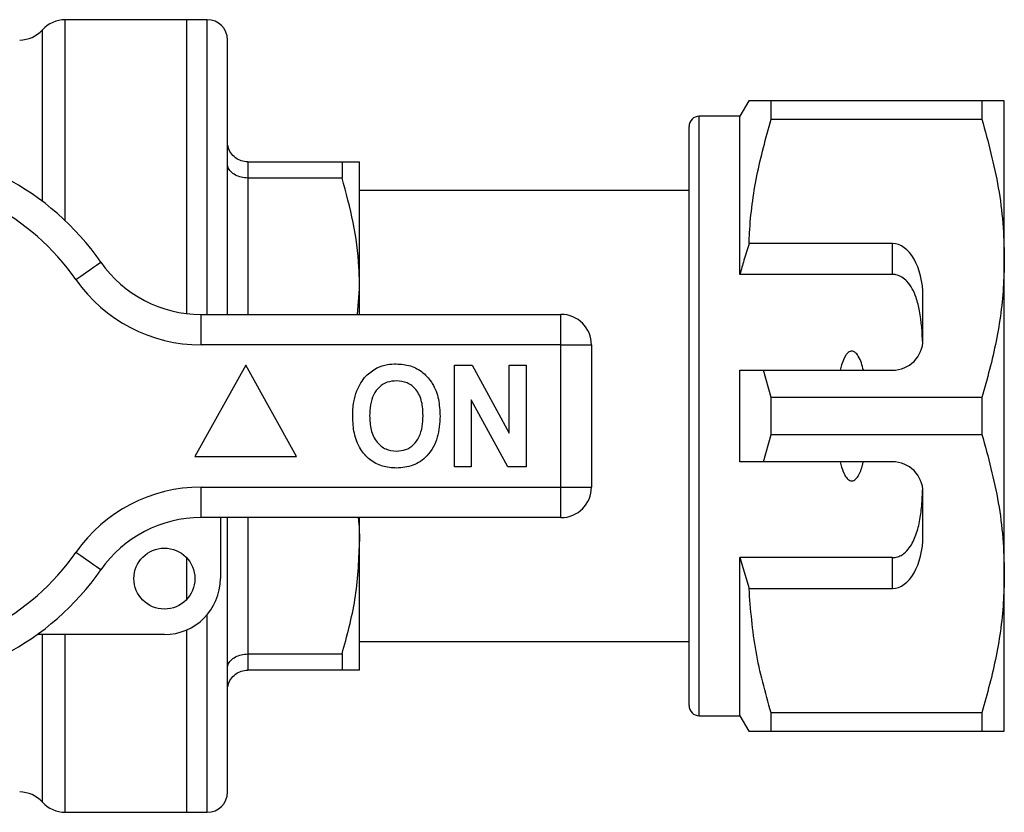
# Model space of a CAD drawing. Units: millimetres. Extents: x 133 to 274, y 91 to 276.
# Drawn here: x 226 to 274, y 91 to 130 of the extents above; entities that cross this region are included whole.
import ezdxf

# ---------------------------------------------------------------- set-up
doc = ezdxf.new("R2010")
doc.units = ezdxf.units.MM

msp = doc.modelspace()

# ---------------------------------------------------------------- linework, layer by layer
at = {"color": 7, "linetype": 'Continuous', "lineweight": 25}
for p, q in [((233.888, 130.19), (227.906, 130.19)), ((234.888, 130.19), (233.888, 130.19)), ((233.888, 115.731), (233.888, 130.19)), ((235.888, 115.69), (235.888, 129.19)), ((261.521, 126.19), (261.088, 125.44)), ((262.618, 125.287), (262.618, 126.19)), ((272.991, 126.19), (262.618, 126.19)), ((272.991, 126.19), (272.991, 125.287)), ((274.088, 118.44), (274.088, 126.19)), ((261.088, 125.44), (259.088, 125.44)), ((261.088, 117.659), (261.088, 125.44)), ((258.588, 96.44), (258.588, 124.94)), ((262.618, 125.287), (272.991, 125.287)), ((258.588, 124.255), (258.551, 124.255)), ((236.888, 123.19), (236.888, 122.4)), ((236.888, 123.19), (241.522, 123.19)), ((241.522, 123.19), (241.522, 122.4)), ((242.388, 116.94), (242.388, 123.19)), ((258.588, 123.234), (258.551, 123.234)), ((241.522, 122.4), (236.888, 122.4)), ((258.551, 122.23), (258.588, 122.23)), ((258.588, 121.79), (242.388, 121.79)), ((268.588, 119.173), (261.535, 119.173)), ((268.588, 117.659), (268.588, 119.173)), ((274.088, 102.94), (274.088, 118.44)), ((268.588, 117.659), (261.088, 117.659)), ((242.283, 115.69), (242.388, 116.94)), ((242.388, 115.69), (242.388, 116.94)), ((270.088, 114.44), (270.088, 116.575)), ((234.586, 114.19), (234.586, 115.69)), ((234.586, 115.69), (252.288, 115.69)), ((252.288, 114.19), (252.288, 115.69)), ((252.288, 114.19), (234.586, 114.19)), ((252.288, 107.19), (252.288, 114.19)), ((252.288, 114.19), (253.788, 114.19)), ((253.788, 114.19), (253.788, 107.19)), ((236.788, 113.19), (234.288, 108.69)), ((239.288, 108.69), (236.788, 113.19)), ((247.045, 108.19), (247.045, 113.19)), ((247.045, 113.19), (247.917, 113.19)), ((247.917, 113.19), (249.737, 109.849)), ((249.737, 109.849), (249.737, 113.19)), ((249.737, 113.19), (250.57, 113.19)), ((250.57, 113.19), (250.57, 108.19)), ((261.088, 108.44), (261.088, 112.94)), ((262.618, 111.593), (262.243, 112.94)), ((262.243, 112.94), (268.588, 112.94)), ((249.67, 108.19), (247.878, 111.479)), ((247.878, 111.479), (247.878, 108.19)), ((262.618, 109.787), (262.618, 111.593)), ((272.991, 111.593), (262.618, 111.593)), ((272.991, 111.593), (272.991, 109.787)), ((262.243, 108.44), (262.618, 109.787)), ((262.618, 109.787), (272.991, 109.787)), ((234.288, 108.69), (239.288, 108.69)), ((247.878, 108.19), (247.045, 108.19)), ((250.57, 108.19), (249.67, 108.19)), ((268.588, 108.44), (262.243, 108.44)), ((234.586, 107.19), (252.288, 107.19)), ((234.586, 105.69), (234.586, 107.19)), ((252.288, 107.19), (253.788, 107.19)), ((252.288, 105.69), (252.288, 107.19)), ((270.088, 104.805), (270.088, 106.94)), ((252.288, 105.69), (234.586, 105.69)), ((235.538, 105.69), (235.538, 102.69)), ((235.888, 92.19), (235.888, 105.69)), ((242.388, 104.44), (242.388, 105.69)), ((242.388, 98.19), (242.388, 104.44)), ((233.888, 101.67), (233.888, 103.71)), ((268.588, 103.721), (261.088, 103.721)), ((261.088, 95.94), (261.088, 103.721)), ((261.088, 103.721), (261.535, 102.207)), ((268.588, 102.207), (268.588, 103.721)), ((274.088, 95.19), (274.088, 102.94)), ((261.535, 102.207), (268.588, 102.207)), ((232.788, 99.94), (226.534, 99.94)), ((233.888, 91.19), (233.888, 100.17)), ((242.388, 99.59), (258.588, 99.59)), ((236.888, 98.98), (241.522, 98.98)), ((236.888, 98.98), (236.888, 98.19)), ((241.522, 98.98), (241.522, 98.19)), ((258.588, 99.008), (258.551, 99.008)), ((241.522, 98.19), (236.888, 98.19)), ((258.551, 98.006), (258.588, 98.006)), ((258.551, 96.987), (258.588, 96.987)), ((259.088, 95.94), (261.088, 95.94)), ((261.088, 95.94), (261.521, 95.19)), ((272.991, 96.093), (262.618, 96.093)), ((262.618, 95.19), (262.618, 96.093)), ((272.991, 96.093), (272.991, 95.19)), ((262.618, 95.19), (272.991, 95.19)), ((227.906, 91.19), (233.888, 91.19)), ((233.888, 91.19), (234.888, 91.19))]:
    msp.add_line(p, q, dxfattribs=at)
at = {"color": 8, "linetype": 'Continuous', "lineweight": 25}
for p, q in [((227.906, 120.304), (227.906, 130.19)), ((234.888, 115.69), (234.888, 130.19)), ((226.788, 121.252), (226.788, 129.69)), ((259.088, 95.94), (259.088, 125.44)), ((236.888, 122.4), (236.888, 115.69)), ((236.888, 105.69), (236.888, 98.98)), ((234.888, 91.19), (234.888, 100.914)), ((226.788, 91.69), (226.788, 99.94)), ((227.906, 91.19), (227.906, 99.94))]:
    msp.add_line(p, q, dxfattribs=at)
at = {"color": 7, "linetype": 'Continuous', "lineweight": 25, "flags": 128}
for points in [[(228.431, 117.404), (228.671, 117.572), (228.902, 117.732), (229.115, 117.88), (229.301, 118.01), (229.454, 118.117), (229.568, 118.196), (229.638, 118.245), (229.662, 118.261)], [(229.662, 103.119), (229.638, 103.135), (229.568, 103.184), (229.454, 103.263), (229.301, 103.37), (229.115, 103.5), (228.902, 103.648), (228.671, 103.808), (228.431, 103.976)]]:
    msp.add_lwpolyline(points, dxfattribs=at)
at = {"color": 7, "linetype": 'Continuous', "lineweight": 25}
msp.add_circle((232.788, 102.69), 1.5, dxfattribs=at)
for centre, radius, start, end in [((227.906, 128.69), 1.5, 90, 138.1897), ((234.888, 129.19), 1, 0, 90), ((225.67, 130.69), 1.5, 270, 318.1897), ((259.088, 124.94), 0.5, 90, 180), ((218.788, 110.69), 13.25, 34.8499, 145.1501), ((218.788, 110.69), 11.75, 34.8499, 145.1501), ((234.586, 121.69), 6, 214.8499, 270), ((234.586, 121.69), 7.5, 214.8499, 270), ((252.288, 114.19), 1.5, 0, 90), ((268.588, 114.44), 1.5, 270, 0), ((268.588, 106.94), 1.5, 0, 90), ((234.586, 99.69), 7.5, 90, 145.1501), ((252.288, 107.19), 1.5, 270, 0), ((234.586, 99.69), 6, 90, 145.1501), ((218.788, 110.69), 11.75, 214.8499, 325.1501), ((218.788, 110.69), 13.25, 214.8499, 325.1501), ((232.788, 102.69), 2.75, 270, 0), ((259.088, 96.44), 0.5, 180, 270), ((225.67, 90.69), 1.5, 41.8103, 90), ((234.888, 92.19), 1, 270, 0), ((227.906, 92.69), 1.5, 221.8103, 270)]:
    msp.add_arc(centre, radius, start, end, dxfattribs=at)
for centre, start_param, end_param in [((268.588, 116.575), 4.712389, 6.283185), ((268.588, 104.805), 3.141593, 4.712389)]:
    msp.add_ellipse(centre, major_axis=(0, 2.598), ratio=0.57735, start_param=start_param, end_param=end_param, dxfattribs=at)
for points, knots in [([(262.618, 126.19), (262.402, 126.19), (261.967, 126.19), (261.631, 126.19), (261.498, 126.19), (261.528, 126.19), (261.531, 126.19)], [0, 0, 0, 0, 0.342597, 0.687385, 0.970086, 1, 1, 1, 1]), ([(274.088, 126.19), (274.055, 126.19), (273.995, 126.19), (273.583, 126.19), (273.189, 126.19), (272.991, 126.19)], [0, 0, 0, 0, 0.373503, 0.685839, 1, 1, 1, 1]), ([(261.535, 119.173), (261.542, 119.349), (261.593, 120.464), (261.858, 122.523), (262.364, 124.362), (262.618, 125.287)], [0, 0, 0, 0, 0.085198, 0.540062, 1, 1, 1, 1]), ([(272.991, 125.287), (273.292, 124.17), (273.747, 122.486), (274.042, 120.186), (274.073, 119.022), (274.088, 118.44)], [0, 0, 0, 0, 0.495982, 0.748005, 1, 1, 1, 1]), ([(236.888, 123.19), (236.778, 123.201), (236.558, 123.222), (236.264, 123.387), (236.036, 123.632), (235.913, 123.911), (235.888, 124.105), (235.888, 124.187), (235.888, 124.19)], [0, 0, 0, 0, 0.207595, 0.4151, 0.62514, 0.84057, 0.993957, 1, 1, 1, 1]), ([(236.888, 122.4), (236.778, 122.408), (236.558, 122.423), (236.264, 122.539), (236.036, 122.711), (235.913, 122.908), (235.888, 123.043), (235.888, 123.1), (235.888, 123.102)], [0, 0, 0, 0, 0.207595, 0.415101, 0.62514, 0.840571, 0.993957, 1, 1, 1, 1]), ([(241.522, 123.19), (241.676, 123.19), (241.985, 123.19), (242.313, 123.19), (242.362, 123.19), (242.388, 123.19)], [0, 0, 0, 0, 0.309686, 0.620915, 1, 1, 1, 1]), ([(242.388, 116.94), (242.381, 117.295), (242.358, 118.39), (242.114, 120.226), (241.72, 121.673), (241.522, 122.4)], [0, 0, 0, 0, 0.193046, 0.594394, 1, 1, 1, 1]), ([(261.535, 119.173), (261.45, 118.9), (261.294, 118.397), (261.153, 117.89), (261.088, 117.659)], [0, 0, 0, 0, 0.543778, 1, 1, 1, 1]), ([(274.088, 118.44), (274.08, 118.02), (274.053, 116.66), (273.749, 114.357), (273.245, 112.518), (272.991, 111.593)], [0, 0, 0, 0, 0.18206, 0.588762, 1, 1, 1, 1]), ([(270.077, 114.253), (270.049, 114.796), (270.009, 115.575), (269.785, 116.457), (269.577, 116.95), (269.342, 117.292), (269.064, 117.53), (268.811, 117.644), (268.645, 117.655), (268.588, 117.659)], [0, 0, 0, 0, 0.39787, 0.570545, 0.688613, 0.805977, 0.882635, 0.959989, 1, 1, 1, 1]), ([(267.157, 112.94), (267.097, 113.183), (267.016, 113.508), (266.794, 113.804), (266.668, 113.875), (266.583, 113.889), (266.494, 113.87), (266.391, 113.805), (266.22, 113.595), (266.104, 113.286), (266.041, 113.029), (266.02, 112.94)], [0, 0, 0, 0, 0.3208006, 0.428644, 0.4657837, 0.5032641, 0.5358403, 0.5798412, 0.6567608, 0.8819625, 1, 1, 1, 1]), ([(242.247, 111.931), (242.376, 112.192), (242.605, 112.657), (243.04, 112.936), (243.232, 113.058)], [0, 0, 0, 0, 0.560201, 1, 1, 1, 1]), ([(243.232, 113.058), (243.404, 113.123), (243.713, 113.238), (244.041, 113.249), (244.186, 113.254)], [0, 0, 0, 0, 0.559495, 1, 1, 1, 1]), ([(244.186, 113.254), (244.423, 113.237), (244.895, 113.204), (245.53, 112.85), (246.021, 112.273), (246.3, 111.516), (246.326, 110.961), (246.34, 110.683)], [0, 0, 0, 0, 0.186721, 0.37307, 0.559626, 0.779538, 1, 1, 1, 1]), ([(261.088, 112.94), (261.334, 112.94), (261.719, 112.94), (262.104, 112.94), (262.243, 112.94)], [0, 0, 0, 0, 0.639276, 1, 1, 1, 1]), ([(244.197, 112.421), (244.043, 112.408), (243.736, 112.384), (243.335, 112.131), (243.042, 111.735), (242.898, 111.233), (242.885, 110.873), (242.878, 110.693)], [0, 0, 0, 0, 0.186586, 0.372857, 0.559265, 0.779356, 1, 1, 1, 1]), ([(245.506, 110.707), (245.497, 110.935), (245.479, 111.39), (245.218, 111.989), (244.737, 112.368), (244.377, 112.403), (244.197, 112.421)], [0, 0, 0, 0, 0.281213, 0.560506, 0.78003, 1, 1, 1, 1]), ([(242.045, 110.66), (242.051, 110.903), (242.062, 111.336), (242.19, 111.749), (242.247, 111.931)], [0, 0, 0, 0, 0.560144, 1, 1, 1, 1]), ([(244.198, 108.126), (243.964, 108.142), (243.495, 108.175), (242.86, 108.516), (242.369, 109.085), (242.084, 109.834), (242.058, 110.384), (242.045, 110.66)], [0, 0, 0, 0, 0.186758, 0.373113, 0.559668, 0.779563, 1, 1, 1, 1]), ([(242.878, 110.693), (242.888, 110.463), (242.908, 110.005), (243.181, 109.41), (243.655, 109.02), (244.016, 108.98), (244.197, 108.959)], [0, 0, 0, 0, 0.281128, 0.560546, 0.780274, 1, 1, 1, 1]), ([(244.197, 108.959), (244.351, 108.973), (244.659, 109), (245.053, 109.265), (245.343, 109.663), (245.486, 110.166), (245.499, 110.527), (245.506, 110.707)], [0, 0, 0, 0, 0.186446, 0.372679, 0.559184, 0.779356, 1, 1, 1, 1]), ([(246.34, 110.683), (246.32, 110.33), (246.28, 109.627), (245.796, 108.737), (245.031, 108.197), (244.476, 108.15), (244.198, 108.126)], [0, 0, 0, 0, 0.2808527, 0.560122, 0.7797968, 1, 1, 1, 1]), ([(272.991, 109.787), (273.292, 108.67), (273.747, 106.986), (274.042, 104.686), (274.073, 103.522), (274.088, 102.94)], [0, 0, 0, 0, 0.495982, 0.748005, 1, 1, 1, 1]), ([(262.243, 108.44), (262.104, 108.44), (261.719, 108.44), (261.334, 108.44), (261.088, 108.44)], [0, 0, 0, 0, 0.360724, 1, 1, 1, 1]), ([(266.02, 108.44), (266.031, 108.393), (266.08, 108.183), (266.173, 107.896), (266.323, 107.647), (266.437, 107.542), (266.525, 107.499), (266.612, 107.493), (266.696, 107.516), (266.802, 107.59), (266.985, 107.834), (267.086, 108.142), (267.145, 108.388), (267.157, 108.44)], [0, 0, 0, 0, 0.061648, 0.279152, 0.388211, 0.433023, 0.478282, 0.509871, 0.541424, 0.588103, 0.672783, 0.931138, 1, 1, 1, 1]), ([(268.588, 103.721), (268.673, 103.729), (268.843, 103.745), (269.119, 103.886), (269.454, 104.203), (269.742, 104.766), (269.936, 105.493), (270.039, 106.29), (270.064, 106.842), (270.077, 107.127)], [0, 0, 0, 0, 0.059816, 0.119332, 0.220636, 0.401119, 0.59587, 0.791179, 1, 1, 1, 1]), ([(242.388, 104.44), (242.391, 104.796), (242.395, 105.214), (242.338, 105.629), (242.329, 105.69)], [0, 0, 0, 0, 0.852111, 1, 1, 1, 1]), ([(241.522, 98.98), (241.766, 99.871), (242.259, 101.667), (242.345, 103.511), (242.388, 104.44)], [0, 0, 0, 0, 0.496204, 1, 1, 1, 1]), ([(274.088, 102.94), (274.08, 102.52), (274.053, 101.16), (273.749, 98.857), (273.245, 97.018), (272.991, 96.093)], [0, 0, 0, 0, 0.18206, 0.588762, 1, 1, 1, 1]), ([(262.618, 96.093), (262.339, 97.093), (261.777, 99.104), (261.616, 101.168), (261.535, 102.207)], [0, 0, 0, 0, 0.49704, 1, 1, 1, 1]), ([(235.888, 98.278), (235.888, 98.28), (235.888, 98.337), (235.913, 98.472), (236.036, 98.669), (236.264, 98.841), (236.558, 98.957), (236.778, 98.972), (236.888, 98.98)], [0, 0, 0, 0, 0.006043, 0.159429, 0.37486, 0.584899, 0.792405, 1, 1, 1, 1]), ([(235.888, 97.19), (235.888, 97.193), (235.888, 97.275), (235.913, 97.469), (236.036, 97.748), (236.264, 97.993), (236.558, 98.158), (236.778, 98.179), (236.888, 98.19)], [0, 0, 0, 0, 0.006043, 0.15943, 0.37486, 0.5849, 0.792405, 1, 1, 1, 1]), ([(242.388, 98.19), (242.362, 98.19), (242.313, 98.19), (241.986, 98.19), (241.677, 98.19), (241.522, 98.19)], [0, 0, 0, 0, 0.379085, 0.68867, 1, 1, 1, 1]), ([(261.529, 95.19), (261.527, 95.19), (261.495, 95.19), (261.629, 95.19), (261.966, 95.19), (262.4, 95.19), (262.618, 95.19)], [0, 0, 0, 0, 0.022617, 0.312607, 0.655052, 1, 1, 1, 1]), ([(272.991, 95.19), (273.188, 95.19), (273.582, 95.19), (273.995, 95.19), (274.055, 95.19), (274.088, 95.19)], [0, 0, 0, 0, 0.312444, 0.626497, 1, 1, 1, 1])]:
    msp.add_open_spline(points, degree=3, knots=knots, dxfattribs=at)

doc.saveas('drawing.dxf')
